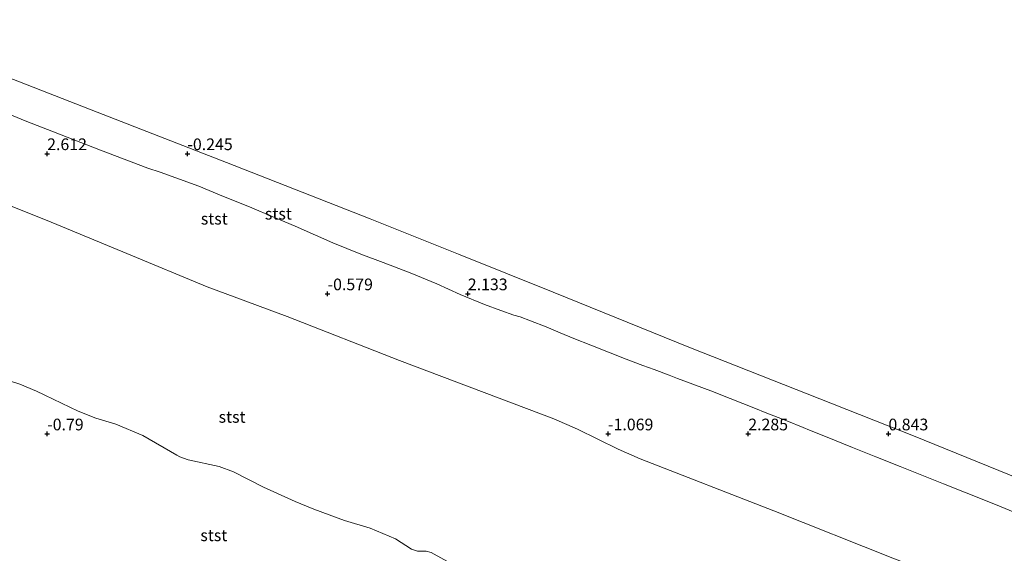
# Model space of a CAD drawing. Units: metres. Extents: x 60000 to 68857, y 443748 to 446428.
# Drawn here: x 60855 to 61066, y 445095 to 445209 of the extents above; entities that cross this region are included whole.
import ezdxf
from ezdxf.enums import TextEntityAlignment as Align

# ---------------------------------------------------------------- set-up
doc = ezdxf.new("R2010")
doc.units = ezdxf.units.M
doc.layers.get('0').update_dxf_attribs({"lineweight": 25})
doc.layers.add('B-ME-GW-HOOGTEPUNT-S-B1', color=10, linetype='Continuous')
for name, color, linetype, lineweight in [('B-ME-GW-KRUINLIJN-L-B1', 93, 'Continuous', 18), ('B-ME-GW-TEENLIJN-L-B1', 93, 'Continuous', 18), ('B-ME-OB-BEKLEDING-GV-B6', 253, 'Continuous', 18), ('B-ME-OB-WATERLIJN-L-B1', 133, 'OB-WATERLIJN', 18), ('B-ME-OG-WATER-GV-B6', 153, 'Continuous', 18)]:
    doc.layers.add(name, color=color, linetype=linetype, lineweight=lineweight)
doc.styles.add('NLCS-ISO', font='NLCS-ISO.TTF')
doc.linetypes.add('OB-WATERLIJN', pattern='A,10,[32,NLCS.SHX,S=2,R=0,X=0,Y=0],-12', length=22)

# ---------------------------------------------------------------- blocks, each defined once
blk = doc.blocks.new('hoogtepunt')
for p, q in [((-0.5, 0), (0.5, 0)), ((0, 0.5), (0, -0.5))]:
    blk.add_line(p, q)

msp = doc.modelspace()

# ---------------------------------------------------------------- linework, layer by layer
at = {"layer": 'B-ME-GW-KRUINLIJN-L-B1'}
msp.add_polyline3d([(60852.656, 445188.7687, 2.961), (60856.089, 445187.374, 2.808), (60862.1237, 445184.9848, 2.6104), (60872.2345, 445181.053, 2.6743), (60882.333, 445177.2193, 2.686), (60884.9386, 445176.3471, 2.7464), (60893.2413, 445173.3489, 2.7778), (60898.5412, 445171.1761, 2.8324), (60904.0514, 445168.9168, 2.7449), (60909.4695, 445166.6946, 2.309), (60913.8231, 445164.8043, 2.6968), (60918.2288, 445162.8915, 2.5542), (60921.932, 445161.2634, 2.5928), (60927.8798, 445158.807, 2.8014), (60932.687, 445156.9911, 3.127), (60938.452, 445154.7861, 3.0244), (60944.1537, 445152.4361, 3.2885), (60949.1703, 445150.1805, 3.2), (60954.3695, 445148.0657, 3.2044), (60957.8272, 445146.7273, 3.2029), (60960.6343, 445145.7131, 2.7169), (60961.9716, 445145.3659, 2.3514), (60964.2175, 445144.5523, 2.4911), (60967.5564, 445143.2372, 2.6624), (60970.5241, 445141.9742, 2.3328), (60973.466, 445140.7725, 2.3848), (60977.1308, 445139.3022, 2.6093), (60984.6592, 445136.3592, 3.1477), (60988.2397, 445134.9898, 3.1404), (60990.6314, 445134.0867, 2.2603), (60993.8874, 445132.8726, 2.2497), (60995.6857, 445132.2137, 2.2099), (61002.8213, 445129.5306, 2.3931), (61006.9469, 445127.9154, 3.1019), (61012.3171, 445125.7801, 3.2018), (61014.4399, 445124.936, 2.9301), (61019.0262, 445123.1124, 2.6928), (61022.535, 445121.699, 3.0698), (61023.9241, 445121.1394, 2.6662), (61027.3489, 445119.7598, 2.7704), (61033.096, 445117.4477, 3.0481), (61038.0791, 445115.446, 2.8835), (61043.3001, 445113.3487, 3.0271), (61046.8684, 445111.9164, 3.0197), (61052.5878, 445109.6299, 2.8734), (61057.3854, 445107.7077, 2.8186), (61064.0639, 445105.032, 2.8435), (61067.4946, 445103.6575, 2.8905)], dxfattribs=at)
at = {"layer": 'B-ME-GW-TEENLIJN-L-B1'}
for points in [[(61063.6668, 445085.2254, -0.6), (61041.7273, 445093.6985, -0.6), (61016.2492, 445103.8507, -0.6), (60987.6848, 445114.9975, -0.6), (60982.9628, 445117.0468, -0.6), (60974.2611, 445121.3567, -0.6), (60969.2012, 445123.5176, -0.6), (60936.2019, 445136.0373, -0.6), (60912.1331, 445145.4364, -0.6), (60895.0073, 445151.8354, -0.6), (60877.8342, 445158.9158, -0.6), (60860.8276, 445166.0086, -0.6), (60846.9579, 445171.5126, -0.6), (60819.8877, 445181.8446, -0.6), (60794.4681, 445191.7006, -0.6), (60771.528, 445200.53, -0.6), (60756.36, 445205.983, -0.6), (60749.9752, 445208.4298, -0.6), (60744.9679, 445210.7607, -0.6), (60741.1444, 445213.0468, -0.6), (60739.3622, 445214.3017, -0.6), (60736.7626, 445215.6547, -0.6), (60729.029, 445218.696, -0.6), (60720.5006, 445221.7145, -0.6)], [(60847.586, 445133.311, -0.6), (60854.9217, 445130.9484, -0.6), (60858.516, 445129.4903, -0.6), (60867.452, 445125.185, -0.6), (60871.2237, 445123.677, -0.6), (60875.496, 445122.381, -0.6), (60881.296, 445120.015, -0.6), (60888.5559, 445115.7877, -0.6), (60889.2063, 445115.4233, -0.6), (60890.962, 445114.7517, -0.6), (60897.6139, 445113.3294, -0.6), (60900.63, 445112.208, -0.6), (60907.117, 445108.949, -0.6), (60913.8779, 445105.8291, -0.6), (60917.8585, 445104.2121, -0.6), (60924.447, 445101.785, -0.6), (60929.8744, 445100.1183, -0.6), (60935.3202, 445097.8661, -0.6), (60938.7687, 445095.6674, -0.6), (60940.0177, 445095.2149, -0.6), (60941.8953, 445095.243, -0.6), (60942.9739, 445094.8999, -0.6), (60949.8195, 445091.1152, -0.6)]]:
    msp.add_polyline3d(points, dxfattribs=at)
at = {"layer": 'B-ME-OB-BEKLEDING-GV-B6'}
for points in [[(60827.805, 445206.2804, -0.6), (60871.497, 445189.1802, -0.6), (60899.188, 445178.4561, -0.6), (60929.869, 445166.3457, -0.6), (60948.834, 445158.8288, -0.6), (60969.0358, 445150.6457, -0.6), (60998.115, 445138.8972, -0.6), (61026.1125, 445127.825, -0.6)], [(60852.656, 445188.7687, 2.961), (60856.089, 445187.374, 2.808), (60862.1237, 445184.9848, 2.6104), (60872.2345, 445181.053, 2.6743), (60882.333, 445177.2193, 2.686), (60884.9386, 445176.3471, 2.7464), (60893.2413, 445173.3489, 2.7778), (60898.5412, 445171.1761, 2.8324), (60904.0514, 445168.9168, 2.7449), (60909.4695, 445166.6946, 2.309), (60913.8231, 445164.8043, 2.6968), (60918.2288, 445162.8915, 2.5542), (60921.932, 445161.2634, 2.5928), (60927.8798, 445158.807, 2.8014), (60932.687, 445156.9911, 3.127), (60938.452, 445154.7861, 3.0244), (60944.1537, 445152.4361, 3.2885), (60949.1703, 445150.1805, 3.2), (60954.3695, 445148.0657, 3.2044), (60957.8272, 445146.7273, 3.2029), (60960.6343, 445145.7131, 2.7169), (60961.9716, 445145.3659, 2.3514), (60964.2175, 445144.5523, 2.4911), (60967.5564, 445143.2372, 2.6624), (60970.5241, 445141.9742, 2.3328), (60973.466, 445140.7725, 2.3848), (60977.1308, 445139.3022, 2.6093), (60984.6592, 445136.3592, 3.1477), (60988.2397, 445134.9898, 3.1404), (60990.6314, 445134.0867, 2.2603), (60993.8874, 445132.8726, 2.2497), (60995.6857, 445132.2137, 2.2099), (61002.8213, 445129.5306, 2.3931), (61006.9469, 445127.9154, 3.1019), (61012.3171, 445125.7801, 3.2018), (61014.4399, 445124.936, 2.9301), (61019.0262, 445123.1124, 2.6928), (61022.535, 445121.699, 3.0698), (61023.9241, 445121.1394, 2.6662), (61027.3489, 445119.7598, 2.7704), (61033.096, 445117.4477, 3.0481), (61038.0791, 445115.446, 2.8835), (61043.3001, 445113.3487, 3.0271), (61046.8684, 445111.9164, 3.0197), (61052.5878, 445109.6299, 2.8734), (61057.3854, 445107.7077, 2.8186), (61064.0639, 445105.032, 2.8435), (61067.4946, 445103.6575, 2.8905)], [(61067.4946, 445103.6575, 2.8905), (61064.0639, 445105.032, 2.8435), (61057.3854, 445107.7077, 2.8186), (61052.5878, 445109.6299, 2.8734), (61046.8684, 445111.9164, 3.0197), (61043.3001, 445113.3487, 3.0271), (61038.0791, 445115.446, 2.8835), (61033.096, 445117.4477, 3.0481), (61027.3489, 445119.7598, 2.7704), (61023.9241, 445121.1394, 2.6662), (61022.535, 445121.699, 3.0698), (61019.0262, 445123.1124, 2.6928), (61014.4399, 445124.936, 2.9301), (61012.3171, 445125.7801, 3.2018), (61006.9469, 445127.9154, 3.1019), (61002.8213, 445129.5306, 2.3931), (60995.6857, 445132.2137, 2.2099), (60993.8874, 445132.8726, 2.2497), (60990.6314, 445134.0867, 2.2603), (60988.2397, 445134.9898, 3.1404), (60984.6592, 445136.3592, 3.1477), (60977.1308, 445139.3022, 2.6093), (60973.466, 445140.7725, 2.3848), (60970.5241, 445141.9742, 2.3328), (60967.5564, 445143.2372, 2.6624), (60964.2175, 445144.5523, 2.4911), (60961.9716, 445145.3659, 2.3514), (60960.6343, 445145.7131, 2.7169), (60957.8272, 445146.7273, 3.2029), (60954.3695, 445148.0657, 3.2044), (60949.1703, 445150.1805, 3.2), (60944.1537, 445152.4361, 3.2885), (60938.452, 445154.7861, 3.0244), (60932.687, 445156.9911, 3.127), (60927.8798, 445158.807, 2.8014), (60921.932, 445161.2634, 2.5928), (60918.2288, 445162.8915, 2.5542), (60913.8231, 445164.8043, 2.6968), (60909.4695, 445166.6946, 2.309), (60904.0514, 445168.9168, 2.7449), (60898.5412, 445171.1761, 2.8324), (60893.2413, 445173.3489, 2.7778), (60884.9386, 445176.3471, 2.7464), (60882.333, 445177.2193, 2.686), (60872.2345, 445181.053, 2.6743), (60862.1237, 445184.9848, 2.6104), (60856.089, 445187.374, 2.808), (60852.656, 445188.7687, 2.961)], [(61041.7273, 445093.6985, -0.6), (61016.2492, 445103.8507, -0.6), (60987.6848, 445114.9975, -0.6), (60982.9628, 445117.0468, -0.6), (60974.2611, 445121.3567, -0.6), (60969.2012, 445123.5176, -0.6), (60936.2019, 445136.0373, -0.6), (60912.1331, 445145.4364, -0.6), (60895.0073, 445151.8354, -0.6), (60877.8342, 445158.9158, -0.6), (60860.8276, 445166.0086, -0.6), (60846.9579, 445171.5126, -0.6)], [(60846.9579, 445171.5126, -0.6), (60860.8276, 445166.0086, -0.6), (60877.8342, 445158.9158, -0.6), (60895.0073, 445151.8354, -0.6), (60912.1331, 445145.4364, -0.6), (60936.2019, 445136.0373, -0.6), (60969.2012, 445123.5176, -0.6), (60974.2611, 445121.3567, -0.6), (60982.9628, 445117.0468, -0.6), (60987.6848, 445114.9975, -0.6), (61016.2492, 445103.8507, -0.6)], [(60847.586, 445133.311, -0.6), (60854.9217, 445130.9484, -0.6), (60858.516, 445129.4903, -0.6), (60867.452, 445125.185, -0.6), (60871.2237, 445123.677, -0.6), (60875.496, 445122.381, -0.6), (60881.296, 445120.015, -0.6), (60888.5559, 445115.7877, -0.6), (60889.2063, 445115.4233, -0.6), (60890.962, 445114.7517, -0.6), (60897.6139, 445113.3294, -0.6), (60900.63, 445112.208, -0.6), (60907.117, 445108.949, -0.6), (60913.8779, 445105.8291, -0.6), (60917.8585, 445104.2121, -0.6), (60924.447, 445101.785, -0.6), (60929.8744, 445100.1183, -0.6), (60935.3202, 445097.8661, -0.6), (60938.7687, 445095.6674, -0.6)], [(60949.8195, 445091.1152, -0.6), (60942.9739, 445094.8999, -0.6), (60941.8953, 445095.243, -0.6), (60940.0177, 445095.2149, -0.6), (60938.7687, 445095.6674, -0.6), (60935.3202, 445097.8661, -0.6), (60929.8744, 445100.1183, -0.6), (60924.447, 445101.785, -0.6), (60917.8585, 445104.2121, -0.6), (60913.8779, 445105.8291, -0.6), (60907.117, 445108.949, -0.6), (60900.63, 445112.208, -0.6), (60897.6139, 445113.3294, -0.6), (60890.962, 445114.7517, -0.6), (60889.2063, 445115.4233, -0.6), (60888.5559, 445115.7877, -0.6), (60881.296, 445120.015, -0.6), (60875.496, 445122.381, -0.6), (60871.2237, 445123.677, -0.6), (60867.452, 445125.185, -0.6), (60858.516, 445129.4903, -0.6), (60854.9217, 445130.9484, -0.6), (60847.586, 445133.311, -0.6)], [(61026.1125, 445127.825, -0.6), (61046.172, 445119.892, -0.6), (61068.9448, 445110.6409, -0.6)], [(61016.2492, 445103.8507, -0.6), (61041.7273, 445093.6985, -0.6)], [(60938.7687, 445095.6674, -0.6), (60940.0177, 445095.2149, -0.6), (60941.8953, 445095.243, -0.6), (60942.9739, 445094.8999, -0.6), (60949.8195, 445091.1152, -0.6)]]:
    msp.add_polyline3d(points, dxfattribs=at)
at = {"layer": 'B-ME-OB-WATERLIJN-L-B1'}
msp.add_polyline3d([(61068.9448, 445110.6409, -0.6), (61046.172, 445119.892, -0.6), (61026.1125, 445127.825, -0.6), (60998.115, 445138.8972, -0.6), (60969.0358, 445150.6457, -0.6), (60948.834, 445158.8288, -0.6), (60929.869, 445166.3457, -0.6), (60899.188, 445178.4561, -0.6), (60871.497, 445189.1802, -0.6), (60827.805, 445206.2804, -0.6), (60798.902, 445217.7579, -0.6), (60761.241, 445233.0966, -0.6), (60742.4178, 445240.6858, -0.6), (60729.9908, 445245.5869, -0.6)], dxfattribs=at)
at = {"layer": 'B-ME-OG-WATER-GV-B6'}
msp.add_polyline3d([(61136.2288, 445434.6404, -0.6), (61068.9448, 445110.6409, -0.6), (61046.172, 445119.892, -0.6), (61026.1125, 445127.825, -0.6), (60998.115, 445138.8972, -0.6), (60969.0358, 445150.6457, -0.6), (60948.834, 445158.8288, -0.6), (60929.869, 445166.3457, -0.6), (60899.188, 445178.4561, -0.6), (60871.497, 445189.1802, -0.6), (60827.805, 445206.2804, -0.6), (60798.902, 445217.7579, -0.6), (60761.241, 445233.0966, -0.6), (60742.4178, 445240.6858, -0.6), (60729.9908, 445245.5869, -0.6), (60850.2347, 445548.0589, -0.6), (61136.2288, 445434.6404, -0.6)], dxfattribs=at)

# ---------------------------------------------------------------- block references
at = {"layer": 'B-ME-GW-HOOGTEPUNT-S-B1', "rotation": 90}
for p in [(60860.7916, 445180.3058, 2.612), (60860.7916, 445180.3058, 2.612), (60890.7916, 445180.3058, -0.245), (60890.7916, 445180.3058, -0.245), (60920.7916, 445150.3058, -0.579), (60920.7916, 445150.3058, -0.579), (60950.7916, 445150.3058, 2.133), (60950.7916, 445150.3058, 2.133), (60860.7916, 445120.3058, -0.79), (60860.7916, 445120.3058, -0.79), (60980.7916, 445120.3058, -1.069), (60980.7916, 445120.3058, -1.069), (61010.7916, 445120.3058, 2.285), (61010.7916, 445120.3058, 2.285), (61040.7916, 445120.3058, 0.843), (61040.7916, 445120.3058, 0.843)]:
    msp.add_blockref('hoogtepunt', p, dxfattribs=at)

# ---------------------------------------------------------------- texts
at = {"layer": 'B-ME-GW-HOOGTEPUNT-S-B1', "ltscale": 0.2, "style": 'NLCS-ISO'}
for s, p in [('2.612', (60860.7916, 445180.3058, 2.612)), ('2.612', (60860.7916, 445180.3058, 2.612)), ('-0.245', (60890.7916, 445180.3058, -0.245)), ('-0.245', (60890.7916, 445180.3058, -0.245)), ('-0.579', (60920.7916, 445150.3058, -0.579)), ('-0.579', (60920.7916, 445150.3058, -0.579)), ('2.133', (60950.7916, 445150.3058, 2.133)), ('2.133', (60950.7916, 445150.3058, 2.133)), ('-0.79', (60860.7916, 445120.3058, -0.79)), ('-0.79', (60860.7916, 445120.3058, -0.79)), ('-1.069', (60980.7916, 445120.3058, -1.069)), ('-1.069', (60980.7916, 445120.3058, -1.069)), ('2.285', (61010.7916, 445120.3058, 2.285)), ('2.285', (61010.7916, 445120.3058, 2.285)), ('0.843', (61040.7916, 445120.3058, 0.843)), ('0.843', (61040.7916, 445120.3058, 0.843))]:
    msp.add_text(s, height=2.5, dxfattribs=at).set_placement(p, align=Align.BOTTOM_LEFT)
at = {"layer": 'B-ME-OB-BEKLEDING-GV-B6', "ltscale": 0.2, "style": 'NLCS-ISO'}
for p in [(60896.5515, 445166.4024), (60910.2667, 445167.4706), (60900.363, 445123.9625), (60896.4516, 445098.6134)]:
    msp.add_text('stst', height=2.5, dxfattribs=at).set_placement(p, align=Align.MIDDLE_CENTER)

doc.saveas('drawing.dxf')
